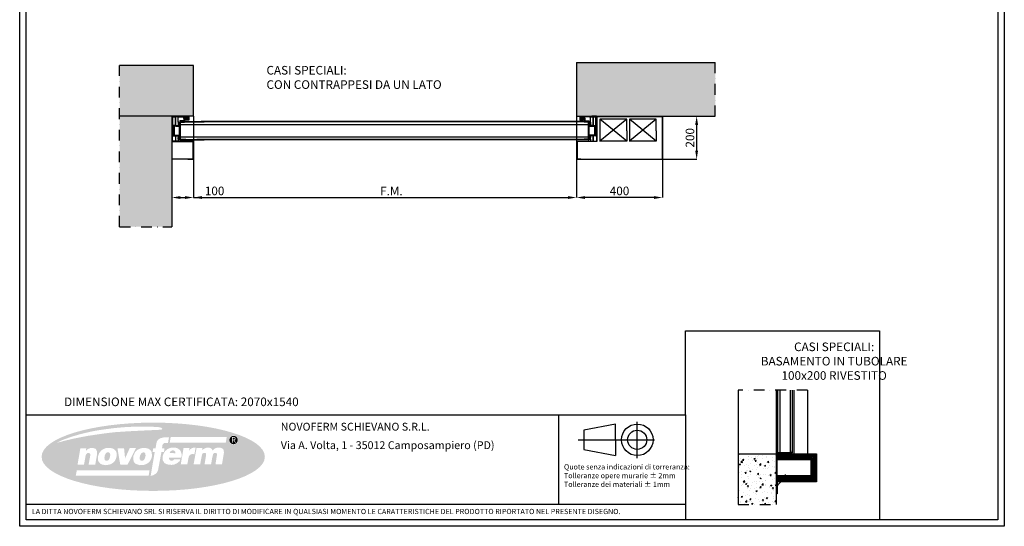
# Model space of a CAD drawing. Extents: x 9500 to 14076, y -8302 to -1548.
# Drawn here: x 9500 to 14076, y -8302 to -5948 of the extents above; entities that cross this region are included whole.
import ezdxf

# ---------------------------------------------------------------- set-up
doc = ezdxf.new("R2010")
doc.units = 0
doc.header["$MEASUREMENT"] = 0
doc.linetypes.add('TRATTOPUNTO', pattern=[1, 0.5, -0.25, 0, -0.25])
doc.layers.get('0').update_dxf_attribs({"linetype": 'CONTINUOUS'})
doc.layers.get('Defpoints').update_dxf_attribs({"linetype": 'CONTINUOUS'})
for name, color, linetype in [('1', 1, 'CONTINUOUS'), ('5', 5, 'CONTINUOUS'), ('Quote', 3, 'CONTINUOUS')]:
    doc.layers.add(name, color=color, linetype=linetype)
doc.styles.add('Mp_20_disegno', font='ARIAL.TTF', dxfattribs={"height": 40})
doc.styles.add('ROMANS', font='romans.shx', dxfattribs={"width": 0.8, "oblique": 10})
doc.styles.get("Standard").update_dxf_attribs({"font": 'BOOKOS.TTF'})
doc.dimstyles.get("Standard").update_dxf_attribs({"dimtxt": 0.18, "dimasz": 0.18, "dimexe": 0.18, "dimexo": 0.0625, "dimgap": 0.09, "dimtad": 0, "dimtih": 1, "dimtoh": 1, "dimdec": 4, "dimzin": 0, "dimdsep": 46, "dimtxsty": 'STANDARD', "dimcen": 0.09, "dimadec": 0, "dimazin": 0, "dimtfac": 1, "dimtdec": 4, "dimtofl": 0, "dimtmove": 0, "dimatfit": 3, "dimfxl": 1, "dimtolj": 1, "dimtzin": 0, "dimarcsym": 0})
pattern_1 = [(45, (2651.339, -4167.867), (-3.579728, 3.579728), [])]

# ---------------------------------------------------------------- blocks, each defined once
blk = doc.blocks.new('*D18')
at = {"layer": 'Defpoints', "color": 0, "linetype": 'Continuous'}
for p in [(12088.2, -6396.5), (10308, -6596.5), (12088.2, -6774.1)]:
    blk.add_point(p, dxfattribs=at)
at = {"layer": 'Quote', "color": 3, "linetype": 'Continuous', "lineweight": -2}
for p, q in [((12088.2, -6397.5), (12088.2, -6774.6)), ((10308, -6597.5), (10308, -6774.6)), ((10348, -6774.1), (12048.2, -6774.1))]:
    blk.add_line(p, q, dxfattribs=at)
at = {"layer": 'Quote', "color": 3, "linetype": 'Continuous'}
for points in [[(10348, -6767.5), (10348, -6780.8), (10308, -6774.1)], [(12048.2, -6767.5), (12048.2, -6780.8), (12088.2, -6774.1)]]:
    blk.add_solid(points, dxfattribs=at)
at = {"layer": 'Quote', "color": 1, "linetype": 'Continuous', "insert": (11227.9, -6743.9), "char_height": 40, "attachment_point": 5}
blk.add_mtext('\\A1;F.M.', dxfattribs=at)
blk = doc.blocks.new('*D19')
at = {"layer": '1', "color": 3, "linetype": 'Continuous', "lineweight": -2}
for p, q in [((12546.1, -6396.5), (12647.1, -6396.5)), ((12646.6, -6436.5), (12646.6, -6556.5)), ((12489.2, -6596.5), (12647.1, -6596.5))]:
    blk.add_line(p, q, dxfattribs=at)
at = {"layer": '1', "color": 3, "linetype": 'Continuous'}
for points in [[(12639.9, -6436.5), (12653.2, -6436.5), (12646.6, -6396.5)], [(12639.9, -6556.5), (12653.2, -6556.5), (12646.6, -6596.5)]]:
    blk.add_solid(points, dxfattribs=at)
at = {"layer": 'Defpoints', "color": 0, "linetype": 'Continuous'}
for p in [(12545.1, -6396.5), (12488.2, -6596.5), (12646.6, -6596.5)]:
    blk.add_point(p, dxfattribs=at)
at = {"layer": '1', "color": 1, "linetype": 'Continuous', "insert": (12615.5, -6496.5), "char_height": 40, "attachment_point": 5, "rotation": 90}
blk.add_mtext('\\A1;200', dxfattribs=at)
blk = doc.blocks.new('*D22')
at = {"layer": 'Defpoints', "color": 0, "linetype": 'Continuous'}
for p in [(10207.6, -6596.5), (10308, -6596.5), (10207.6, -6774.1)]:
    blk.add_point(p, dxfattribs=at)
at = {"layer": 'Quote', "color": 3, "linetype": 'Continuous', "lineweight": -2}
for p, q in [((10207.6, -6597.5), (10207.6, -6774.6)), ((10308, -6597.5), (10308, -6774.6)), ((10247.6, -6774.1), (10268, -6774.1)), ((10308, -6774.1), (10464.5, -6774.1))]:
    blk.add_line(p, q, dxfattribs=at)
at = {"layer": 'Quote', "color": 3, "linetype": 'Continuous'}
for points in [[(10247.6, -6767.5), (10247.6, -6780.8), (10207.6, -6774.1)], [(10268, -6767.5), (10268, -6780.8), (10308, -6774.1)]]:
    blk.add_solid(points, dxfattribs=at)
at = {"layer": 'Quote', "color": 1, "linetype": 'Continuous', "insert": (10406.3, -6743.4), "char_height": 40, "attachment_point": 5}
blk.add_mtext('\\A1;100', dxfattribs=at)
blk = doc.blocks.new('*D23')
at = {"layer": 'Defpoints', "color": 0, "linetype": 'Continuous'}
for p in [(12488.2, -6526.4), (12088.2, -6654.7), (12088.2, -6774.1)]:
    blk.add_point(p, dxfattribs=at)
at = {"layer": 'Quote', "color": 3, "linetype": 'Continuous', "lineweight": -2}
for p, q in [((12488.2, -6527.4), (12488.2, -6774.6)), ((12088.2, -6655.7), (12088.2, -6774.6)), ((12448.2, -6774.1), (12128.2, -6774.1))]:
    blk.add_line(p, q, dxfattribs=at)
at = {"layer": 'Quote', "color": 3, "linetype": 'Continuous'}
for points in [[(12128.2, -6767.5), (12128.2, -6780.8), (12088.2, -6774.1)], [(12448.2, -6767.5), (12448.2, -6780.8), (12488.2, -6774.1)]]:
    blk.add_solid(points, dxfattribs=at)
at = {"layer": 'Quote', "color": 1, "linetype": 'Continuous', "insert": (12288.2, -6743.4), "char_height": 40, "attachment_point": 5}
blk.add_mtext('\\A1;400', dxfattribs=at)
blk = doc.blocks.new('Cartiglio sito')
at = {"layer": '1', "linetype": 'Continuous', "ltscale": 10}
h = blk.add_hatch(color=256, dxfattribs=at)
edge = h.paths.add_edge_path()
edge.add_ellipse((45.1, -4840.1), major_axis=(-427, 0), ratio=0.305767, start_angle=0, end_angle=360)
h.paths.add_polyline_path([(224.6, -4869.2), (199.5, -4869.3), (210.9, -4806.7), (233.5, -4806.6), (232.6, -4815.3), (238.3, -4810.2), (245.3, -4806.5), (252.9, -4805.1), (259.1, -4805.5), (264.9, -4807.3), (269.1, -4810.6), (271.9, -4816.1), (280, -4808.9), (286.9, -4806), (293.6, -4805.1), (300.9, -4805.5), (307.5, -4807.3), (313.8, -4812.5), (315.4, -4821.4), (315.1, -4827.9), (308.1, -4868.9), (283.2, -4869), (288.9, -4832.3), (288.3, -4827.1), (285.4, -4825.3), (278.8, -4825.6), (274.6, -4829.3), (273, -4834.6), (271.1, -4841.9), (266.3, -4869.1), (241.3, -4869.2), (247.6, -4832.3), (246.9, -4826.9), (242.3, -4825), (238.1, -4825.6), (233.4, -4827.8), (231.2, -4834.2)], flags=16)
h.paths.add_polyline_path([(175.4, -4869.4), (150.4, -4869), (161.2, -4806.3), (184.1, -4806.7), (182.2, -4818.4), (187.2, -4811.1), (194.1, -4806.6), (201.3, -4804.9), (207.2, -4805.5), (202.5, -4830.4), (194.1, -4829.8), (188.6, -4831.1), (184.5, -4834.4), (181.6, -4838.6), (180.1, -4843.7)], flags=16)
h.paths.add_polyline_path([(149.4, -4850.6), (145.3, -4857.6), (135.9, -4865.1), (125.3, -4869.8), (116, -4871.1), (104.1, -4870.6), (94.6, -4867.8), (87.9, -4864), (81, -4852.5), (81, -4839.2), (83.6, -4829.7), (90.9, -4818.1), (100.7, -4810.2), (113.8, -4804.9), (129, -4805.1), (140.3, -4808.8), (147.9, -4815.4), (153.1, -4826.2), (153.6, -4836), (152.7, -4843.7), (105.6, -4843.8), (105.6, -4848), (108.4, -4852.6), (112.2, -4855), (118.3, -4855.4), (122.8, -4852.6), (124.9, -4850)], flags=16)
h.paths.add_polyline_path([(108.1, -4786), (111.9, -4764.7), (326.3, -4764.8), (322.5, -4786)], flags=16)
h.paths.add_polyline_path([(130, -4826.4), (107.9, -4826.2), (109.4, -4821.8), (113.1, -4817.8), (117.4, -4816.1), (122.4, -4816), (126.3, -4817.6), (129.4, -4821.2)], flags=0)
h.paths.add_polyline_path([(335.4, -4776.1, -1), (369.4, -4776.1, -1)], flags=16)
h.paths.add_polyline_path([(86.3, -4821.7), (76.6, -4821.7), (63.7, -4890.3), (59.8, -4899.4), (54.3, -4905.4), (43.7, -4911.3), (35.2, -4913.4), (50.9, -4821.7), (42.9, -4821.5), (45, -4807.7), (53.9, -4807.5), (58.1, -4784), (62.8, -4775.7), (71.9, -4769.4), (83.6, -4766.4), (105.5, -4766.1), (101.4, -4787.3), (89.1, -4787.3), (85.9, -4788.2), (83.8, -4790.1), (81.3, -4792.6), (80.2, -4797.1), (78.7, -4807.9), (88.1, -4808.1)], flags=16)
h.paths.add_polyline_path([(36.9, -4850), (30.9, -4859.1), (21.8, -4866.7), (8.1, -4871.6), (-6.2, -4872.3), (-22.1, -4867.3), (-28.7, -4860.1), (-31.5, -4850.2), (-30.6, -4836.3), (-24.6, -4823), (-15.1, -4813.5), (-4.5, -4808.6), (4, -4806.6), (16.9, -4806.7), (26.8, -4809.4), (33.5, -4813.8), (39.2, -4822), (40.4, -4837.8)], flags=16)
h.paths.add_polyline_path([(31.1, -4891.5), (27.4, -4913), (-251.3, -4913), (-247, -4891.7)], flags=16)
h.paths.add_polyline_path([(79.2, -4735.6), (70.3, -4736.9), (6, -4739.9), (-51.2, -4742.8), (-102.9, -4746.2), (-146.3, -4751.5), (-204.6, -4760.1), (-256.2, -4770), (-292, -4778.4), (-323.6, -4786.8), (-303, -4776.4), (-266.7, -4763.1), (-232.8, -4753.4), (-198.3, -4745.1), (-170.9, -4739.7), (-138.1, -4734.9), (-103, -4730.3), (-65.5, -4727), (-35.9, -4725.4), (-0.6, -4724.7), (35.6, -4724.9), (54.6, -4726.1), (68.2, -4727.1), (75.5, -4729.3), (79.3, -4731.9)], flags=16)
h.paths.add_polyline_path([(13.9, -4844.4), (10.7, -4850.7), (6.9, -4854.2), (2.2, -4855.5), (-2.8, -4854.5), (-6.2, -4849.5), (-6.2, -4840.3), (-4.6, -4834.1), (0.7, -4825.4), (7.3, -4823.3), (11.5, -4823.8), (13.7, -4826.3), (15.3, -4830.2), (15.7, -4836)], flags=0)
h.paths.add_polyline_path([(-20.8, -4807.2), (-53, -4870.1), (-81.1, -4870.1), (-91.6, -4807.3), (-66.5, -4807.3), (-62.6, -4846.3), (-44.8, -4807.2)], flags=16)
h.paths.add_polyline_path([(-94.7, -4837.3), (-98.1, -4849.2), (-102.3, -4856.8), (-112, -4865.7), (-122.2, -4870.1), (-137.6, -4872.3), (-151.7, -4869.5), (-158.1, -4865.9), (-164.6, -4857.7), (-166.6, -4851.4), (-166, -4838.7), (-162, -4826.5), (-153.5, -4815.9), (-145.3, -4810.6), (-136.2, -4807.1), (-127.4, -4806.2), (-117.1, -4806.6), (-108.7, -4808.9), (-101.6, -4813.8), (-97, -4819.8), (-94.6, -4827.6)], flags=16)
h.paths.add_polyline_path([(-120.7, -4842.2), (-125.1, -4852.1), (-130.4, -4854.8), (-135.9, -4855.2), (-140.9, -4851.8), (-141.5, -4843.8), (-140.5, -4835.5), (-137.3, -4828.5), (-134.2, -4825.3), (-130, -4823.2), (-125.1, -4823), (-121, -4826.1), (-119.2, -4832.6)], flags=0)
h.paths.add_polyline_path([(-169.6, -4830), (-176.7, -4870.3), (-202.1, -4870.1), (-195.7, -4835.3), (-195.9, -4829.9), (-199, -4826.2), (-206.3, -4826.1), (-209.8, -4828.5), (-213, -4833.7), (-219.7, -4870.1), (-244.3, -4870), (-233.7, -4807.7), (-211, -4807.6), (-212.3, -4816.9), (-204.7, -4810.4), (-194.9, -4806.6), (-183.4, -4806.8), (-174.7, -4810), (-169.9, -4818.9)], flags=16)
h = blk.add_hatch(color=256, dxfattribs=at)
h.paths.add_polyline_path([(336.3, -4776.1, 1), (368.5, -4776.1, 1)])
h.paths.add_polyline_path([(355.4, -4776.6), (361.3, -4786.8), (358.8, -4786.8), (353.8, -4778, 0.267949), (351.6, -4776.8), (348.8, -4776.8), (348.8, -4786.8), (346.3, -4786.8), (346.3, -4764.3), (353.8, -4764.3, -0.87787)], flags=16)
h.paths.add_polyline_path([(353.8, -4774.3), (348.8, -4774.3), (348.8, -4766.8), (353.8, -4766.8, -1)], flags=0)
for p, q in [((-440.7, -4680.3), (2080.6, -4680.3)), ((1595, -4680.3), (1595, -5021)), ((2080.6, -4680.3), (2080.6, -5081.1)), ((-440.7, -5021), (2080.6, -5021))]:
    blk.add_line(p, q, dxfattribs=at)
at = {"layer": '1', "color": 3, "linetype": 'Continuous'}
for p, q in [((1896.4, -4845.1), (1896.4, -4706.9)), ((1671, -4775.3), (1961.9, -4775.3))]:
    blk.add_line(p, q, dxfattribs=at)
at = {"layer": '1'}
for p, q in [((1813.2, -4714.9), (1692.3, -4738.6)), ((1692.3, -4738.6), (1692.3, -4812)), ((1813.2, -4775.3), (1813.2, -4714.9)), ((1813.2, -4775.3), (1813.2, -4835.7)), ((1692.3, -4812), (1813.2, -4835.7))]:
    blk.add_line(p, q, dxfattribs=at)
at = {"layer": '1', "linetype": 'Continuous', "ltscale": 10}
for points in [[(-465.7, 452.5), (3300.5, 452.5), (3300.5, -5106.1), (-465.7, -5106.1)], [(-440.7, 427.5), (3275.5, 427.5), (3275.5, -5081.1), (-440.7, -5081.1)]]:
    blk.add_lwpolyline(points, close=True, dxfattribs=at)
at = {"layer": '1'}
for radius in [60.4, 36.7]:
    blk.add_circle((1896.4, -4775.3), radius, dxfattribs=at)
at = {"layer": '1', "linetype": 'Continuous', "ltscale": 10, "style": 'Mp_20_disegno'}
for s, p in [('NOVOFERM SCHIEVANO S.R.L.', (532.9, -4740.1)), ('Via A. Volta, 1 - 35012 Camposampiero (PD)', (532.9, -4810.8))]:
    blk.add_text(s, height=30, dxfattribs=at).set_placement(p)
at = {"layer": '1', "insert": (1616.2, -4868.7), "char_height": 20, "width": 992.95, "attachment_point": 1, "style": 'ROMANS'}
blk.add_mtext('{\\fBookman Old Style|b0|i0|c0|p18;\\C1;Quote senza indicazioni di torreranza:\\PTolleranze opere murarie ± 2mm\\P\\C256;Tolleranze dei materiali ± 1mm}', dxfattribs=at)
at = {"layer": '1', "linetype": 'Continuous', "ltscale": 10, "insert": (-419.1, -5039.4), "char_height": 20, "attachment_point": 1, "style": 'Mp_20_disegno'}
blk.add_mtext_dynamic_manual_height_columns('LA DITTA NOVOFERM SCHIEVANO SRL SI RISERVA IL DIRITTO DI MODIFICARE IN QUALSIASI MOMENTO LE CARATTERISTICHE DEL PRODOTTO RIPORTATO NEL PRESENTE DISEGNO.', width=3734.561, gutter_width=12.5, heights=[0], dxfattribs=at)

msp = doc.modelspace()

# ---------------------------------------------------------------- hatches: boundary and pattern name
at = {"layer": '1', "linetype": 'Continuous'}
h = msp.add_hatch(dxfattribs=at)
h.set_pattern_fill('AR-CONC', color=5, scale=10, style=0)
h.set_pattern_definition([(50, (0, 0), (71.72602, -6.27521), [7.5, -82.5]), (355, (0, 0), (-13.87513, 75.2192), [6, -66]), (100.45144, (5.98, -0.52), (57.8509, 68.944), [6.37402, -70.1142]), (46.1842, (0, 20), (106.72413, -16.55193), [11.25, -123.75]), (96.6356, (8.89, 18.62), (93.4662, 97.41186), [9.561, -105.1714]), (351.1842, (0, 20), (93.4662, 97.4119), [9, -99]), (21, (10, 15), (59.6907, -40.2619), [7.5, -82.5]), (326, (10, 15), (24.33153, 72.515), [6, -66]), (71.45144, (14.974, 11.645), (84.02224, 32.2531), [6.37402, -70.1142]), (37.5, (0, 0), (1.215986, 33.289385), [0, -65.2, 0, -67, 0, -66.25]), (7.5, (0, 0), (26.30695, 39.44117), [0, -38.2, 0, -63.7, 0, -25.25]), (327.5, (-22.3, 0), (53.382244, -2.255487), [0, -25, 0, -78, 0, -103.5]), (317.5, (-32.3, 0), (58.31862, 10.0105), [0, -32.5, 0, -51.8, 0, -73.5])])
h.paths.add_polyline_path([(12733.2, -6146.2), (12088.2, -6146.2), (12088.2, -6396.5), (12733.2, -6396.5)])
h.paths.add_polyline_path([(10308, -6160.8), (9965, -6160.8), (9965, -6396.5), (10308, -6396.5)])
h.paths.add_polyline_path([(10207.6, -6396.5), (9965, -6396.5), (9965, -6909.9), (10207.6, -6909.9)])
h = msp.add_hatch(dxfattribs=at)
h.set_pattern_fill('AR-CONC', color=5, scale=8.1, style=0)
h.set_pattern_definition([(50, (1974.02, -1347.207), (58.09807, -5.08292), [6.075, -66.825]), (355, (1974.02, -1347.207), (-11.23886, 60.92756), [4.86, -53.46]), (100.45144, (1978.86, -1347.63), (46.85922, 55.84464), [5.16296, -56.7925]), (46.1842, (1974.02, -1331.01), (86.44655, -13.40706), [9.1125, -100.2375]), (96.6356, (1981.22, -1332.12), (75.7076, 78.9036), [7.74444, -85.1888]), (351.1842, (1974.02, -1331.01), (75.7076, 78.9036), [7.29, -80.19]), (21, (1982.12, -1335.057), (48.34947, -32.61213), [6.075, -66.825]), (326, (1982.12, -1335.057), (19.70854, 58.73715), [4.86, -53.46]), (71.45144, (1986.15, -1337.774), (68.05801, 26.12502), [5.16296, -56.7925]), (37.5, (1974.02, -1347.207), (0.984948, 26.964402), [0, -52.812, 0, -54.27, 0, -53.6625]), (7.5, (1974.02, -1347.207), (21.30863, 31.94735), [0, -30.942, 0, -51.597, 0, -20.4525]), (327.5, (1955.957, -1347.207), (43.239617, -1.826945), [0, -20.25, 0, -63.18, 0, -83.835]), (317.5, (1947.857, -1347.207), (47.23808, 8.1085), [0, -26.325, 0, -41.958, 0, -59.535])])
h.paths.add_polyline_path([(13017.8, -7965.1), (12839.8, -7965.1), (12839.8, -8201.2), (13017.8, -8201.2)])
at = {"layer": 'Quote', "linetype": 'Continuous'}
h = msp.add_hatch(dxfattribs=at)
h.set_pattern_fill('ANSI31', color=5, scale=40.5, style=0)
h.set_pattern_definition(pattern_1)
h.paths.add_polyline_path([(13019.4, -7965.1), (13017.8, -7965.1), (13017.8, -7977.2), (13192, -7977.2), (13192, -7965.1)])
h.paths.add_polyline_path([(13192, -8094.7), (13204.1, -8094.7), (13204.1, -7965.1), (13192, -7965.1)])
h.paths.add_polyline_path([(13192, -8094.7), (13192, -8082.5), (13049.8, -8082.5), (13037.7, -8094.7)])
h = msp.add_hatch(dxfattribs=at)
h.set_pattern_fill('ANSI31', color=5, scale=40.5, angle=90, style=0)
h.set_pattern_definition([(135, (2651.339, -4167.867), (-3.579728, -3.579728), [])])
h.paths.add_polyline_path([(13017.8, -7977.2), (13017.8, -7991, -0.414214), (13019.4, -7989.4), (13178.2, -7989.4, -0.414214), (13179.8, -7991), (13179.8, -7977.2)])
h.paths.add_polyline_path([(13192, -7977.2), (13179.8, -7977.2), (13179.8, -8082.5), (13192, -8082.5)])
h.paths.add_polyline_path([(13098.8, -8070.4), (13098.8, -8072.8), (13059.5, -8072.8), (13049.8, -8082.5), (13179.8, -8082.5), (13179.8, -8068.7, -0.414214), (13178.2, -8070.4)])
h.paths.add_polyline_path([(13049.8, -8082.5), (13059.5, -8072.8), (13020.2, -8072.8), (13020.2, -8082.5)])
h = msp.add_hatch(dxfattribs=at)
h.set_pattern_fill('AR-CONC', color=5, scale=8.1, style=0)
h.set_pattern_definition([(50, (2651.34, -4167.867), (58.09807, -5.08292), [6.075, -66.825]), (355, (2651.34, -4167.87), (-11.23886, 60.92756), [4.86, -53.46]), (100.4514, (2656.18, -4168.29), (46.85926, 55.8446), [5.16296, -56.7925]), (46.1842, (2651.34, -4151.67), (86.44652, -13.40704), [9.1125, -100.2375]), (96.6356, (2658.54, -4152.784), (75.7077, 78.90355), [7.7444, -85.18875]), (351.1842, (2651.34, -4151.67), (75.7076, 78.9036), [7.29, -80.19]), (21, (2659.44, -4155.717), (48.34947, -32.61213), [6.075, -66.825]), (326, (2659.44, -4155.72), (19.70854, 58.73715), [4.86, -53.46]), (71.4514, (2663.47, -4158.435), (68.05803, 26.12497), [5.16296, -56.7925]), (37.5, (2651.34, -4167.867), (0.98495, 26.964402), [0, -52.812, 0, -54.27, 0, -53.6625]), (7.5, (2651.34, -4167.867), (21.30863, 31.94735), [0, -30.942, 0, -51.597, 0, -20.4525]), (327.5, (2633.276, -4167.867), (43.239617, -1.826945), [0, -20.25, 0, -63.18, 0, -83.835]), (317.5, (2625.176, -4167.867), (47.23808, 8.1085), [0, -26.325, 0, -41.958, 0, -59.535])])
h.paths.add_polyline_path([(13020.2, -8082.5), (13020.2, -8094.7), (13037.7, -8094.7), (13049.8, -8082.5)])
h = msp.add_hatch(dxfattribs=at)
h.set_pattern_fill('ANSI31', color=5, scale=40.5, style=0)
h.set_pattern_definition(pattern_1)
h.paths.add_polyline_path([(13020.2, -8082.5), (13020.2, -8094.7), (13037.7, -8094.7), (13049.8, -8082.5)])

# ---------------------------------------------------------------- linework, layer by layer
at = {"layer": '1', "linetype": 'Continuous'}
for p, q in [((10308, -6160.8), (9965, -6160.8)), ((10308, -6396.5), (10308, -6160.8)), ((12088.2, -6146.2), (12088.2, -6396.5)), ((12088.2, -6146.2), (12733.2, -6146.2)), ((10308, -6396.5), (9965, -6396.5)), ((10207.6, -6396.5), (10207.6, -6909.9)), ((10209.1, -6396.5), (10209.1, -6488.1)), ((10209.1, -6396.5), (10229.7, -6396.5)), ((10241, -6398.6), (10211.2, -6398.6)), ((10211.7, -6438.7), (10211.7, -6398.6)), ((10224.6, -6398.6), (10224.6, -6439.2)), ((10224.6, -6439.2), (10224.6, -6398.6)), ((10237.4, -6423.8), (10237.4, -6398.6)), ((10240, -6398.6), (10283.2, -6398.6)), ((10283.2, -6398.6), (10283.2, -6413)), ((10286.3, -6396.5), (10286.3, -6402.7)), ((10286.3, -6401.7), (10286.3, -6413)), ((12088.2, -6396.5), (12733.2, -6396.5)), ((12103.6, -6396.5), (12103.6, -6402.7)), ((12103.6, -6401.7), (12103.6, -6413)), ((12149.9, -6398.6), (12106.7, -6398.6)), ((12106.7, -6398.6), (12106.7, -6412)), ((12148.9, -6398.6), (12178.7, -6398.6)), ((12152.5, -6423.8), (12152.5, -6398.6)), ((12180.8, -6396.5), (12160.2, -6396.5)), ((12165.3, -6398.6), (12165.3, -6439.2)), ((12165.4, -6439.2), (12165.4, -6398.6)), ((12178.2, -6438.7), (12178.2, -6398.6)), ((12180.8, -6396.5), (12180.8, -6488.1)), ((12182.3, -6397.6), (12182.3, -6513.9)), ((12182.3, -6397.6), (12486.2, -6397.6)), ((12486.2, -6397.6), (12486.2, -6417.1)), ((12487.2, -6595.5), (12487.2, -6396.5)), ((12487.2, -6396.5), (12487.2, -6417.1)), ((12487.2, -6416.1), (12487.2, -6397.6)), ((12488.2, -6396.5), (12488.2, -6596.5)), ((10211.7, -6439.2), (10211.7, -6487.6)), ((10224.6, -6439.2), (10211.7, -6439.2)), ((10214.3, -6485.1), (10214.3, -6441.8)), ((10226.1, -6441.8), (10214.3, -6441.8)), ((10218.4, -6442.8), (10218.4, -6484)), ((10243.1, -6442.8), (10218.4, -6442.8)), ((10223.5, -6439.2), (10237.4, -6439.2)), ((10226.1, -6441.8), (10240, -6441.8)), ((10232.8, -6442.8), (10243.1, -6442.8)), ((10240, -6423.3), (10237.4, -6423.3)), ((10237.4, -6423.3), (10237.4, -6439.2)), ((10240, -6441.8), (10240, -6423.3)), ((10240, -6441.8), (10240, -6436.7)), ((10243.1, -6484), (10243.1, -6442.8)), ((10244.1, -6421.2), (10244.1, -6436.7)), ((10252.4, -6421.2), (10244.1, -6421.2)), ((10244.1, -6436.7), (10245.2, -6436.7)), ((10246.2, -6418.1), (10245.2, -6418.1)), ((10245.2, -6418.1), (10245.2, -6421.2)), ((10245.2, -6422.3), (10245.2, -6486.1)), ((10245.2, -6422.3), (10308.8, -6422.3)), ((10263.7, -6418.1), (10246.2, -6418.1)), ((10246.7, -6423.8), (10246.7, -6488.7)), ((10246.7, -6423.8), (10265.7, -6423.8)), ((10246.7, -6434.8), (12143.2, -6434.8)), ((10250.3, -6421.2), (10355.6, -6421.2)), ((10281.2, -6406.8), (10263.7, -6406.8)), ((10263.7, -6406.8), (10263.7, -6418.1)), ((10263.7, -6417.1), (10263.7, -6418.1)), ((10265.7, -6422.3), (10265.7, -6423.8)), ((10266.8, -6409.9), (10281.2, -6409.9)), ((10266.8, -6409.9), (10266.8, -6421.2)), ((10270.9, -6415.1), (10270.9, -6413)), ((10271.9, -6413), (10270.9, -6413)), ((10286.3, -6415.1), (10270.9, -6415.1)), ((10283.2, -6413), (10271.9, -6413)), ((10281.2, -6409.9), (10281.2, -6406.8)), ((10286.3, -6412), (10286.3, -6415.1)), ((10305.7, -6422.3), (10356.6, -6422.3)), ((10323.3, -6421.2), (10358.2, -6421.2)), ((10353.3, -6421.2), (10343.5, -6421.2)), ((10346.1, -6422.3), (10344.5, -6422.3)), ((12090.2, -6422.3), (10345.1, -6422.3)), ((12139.6, -6421.2), (10346.1, -6421.2)), ((10355.6, -6422.3), (10356.7, -6422.3)), ((10356.7, -6422.3), (10357.1, -6422.3)), ((12139.6, -6422.3), (12087.1, -6422.3)), ((12103.6, -6412), (12103.6, -6415.1)), ((12103.6, -6415.1), (12119, -6415.1)), ((12106.7, -6409.9), (12106.7, -6412)), ((12106.7, -6412), (12106.7, -6413)), ((12106.7, -6413), (12118, -6413)), ((12108.7, -6406.8), (12126.2, -6406.8)), ((12108.7, -6409.9), (12108.7, -6406.8)), ((12123.2, -6409.9), (12108.7, -6409.9)), ((12118, -6413), (12119, -6413)), ((12119, -6415.1), (12119, -6413)), ((12123.2, -6409.9), (12123.2, -6421.2)), ((12124.2, -6422.3), (12124.2, -6423.8)), ((12143.2, -6423.8), (12124.2, -6423.8)), ((12126.2, -6406.8), (12126.2, -6418.1)), ((12126.2, -6417.1), (12126.2, -6418.1)), ((12126.2, -6418.1), (12143.7, -6418.1)), ((12137.6, -6421.2), (12144.8, -6421.2)), ((12137.6, -6422.3), (12144.8, -6422.3)), ((12141.7, -6422.3), (12139.6, -6422.3)), ((12143.2, -6422.3), (12143.2, -6439.8)), ((12143.2, -6439.2), (12143.2, -6488.7)), ((12143.7, -6418.1), (12144.8, -6418.1)), ((12144.8, -6418.1), (12144.8, -6421.2)), ((12144.8, -6421.2), (12144.8, -6423.3)), ((12144.8, -6421.2), (12145.8, -6421.2)), ((12144.8, -6422.8), (12144.8, -6436.2)), ((12144.8, -6432), (12144.8, -6441.3)), ((12144.8, -6435.1), (12144.8, -6436.7)), ((12145.8, -6436.7), (12144.8, -6436.7)), ((12144.8, -6441.3), (12144.8, -6486.1)), ((12145.8, -6421.2), (12145.8, -6436.7)), ((12146.8, -6484), (12146.8, -6442.8)), ((12146.8, -6447), (12146.8, -6442.8)), ((12146.8, -6442.8), (12146.8, -6443.9)), ((12146.8, -6444.9), (12146.8, -6442.8)), ((12146.8, -6442.8), (12171.5, -6442.8)), ((12157.1, -6442.8), (12146.8, -6442.8)), ((12149.9, -6441.8), (12149.9, -6423.3)), ((12149.9, -6423.3), (12152.5, -6423.3)), ((12149.9, -6441.8), (12149.9, -6436.7)), ((12163.8, -6441.8), (12149.9, -6441.8)), ((12152.5, -6423.3), (12152.5, -6439.2)), ((12166.4, -6439.2), (12152.5, -6439.2)), ((12163.8, -6441.8), (12175.7, -6441.8)), ((12165.4, -6439.2), (12178.2, -6439.2)), ((12171.5, -6442.8), (12171.5, -6484)), ((12175.7, -6485.1), (12175.7, -6441.8)), ((12178.2, -6439.2), (12178.2, -6487.6)), ((12487.2, -6417.1), (12486.2, -6417.1)), ((10209.1, -6487.6), (10209.1, -6512.8)), ((10211.7, -6488.1), (10209.6, -6488.1)), ((10211.7, -6486.6), (10211.7, -6488.1)), ((10211.7, -6487.6), (10225.6, -6487.6)), ((10214.3, -6480.9), (10214.3, -6480.4)), ((10226.6, -6485.1), (10214.3, -6485.1)), ((10218.4, -6484), (10235.9, -6484)), ((10223.5, -6487.6), (10237.4, -6487.6)), ((10224.1, -6488.1), (10224.1, -6512.8)), ((10239, -6485.1), (10226.1, -6485.1)), ((10232.8, -6484), (10243.1, -6484)), ((10237.4, -6487.6), (10237.4, -6494.8)), ((10237.4, -6503.6), (10237.4, -6494.8)), ((10240, -6485.1), (10238.5, -6485.1)), ((10240, -6485.1), (10240, -6503.6)), ((10240, -6485.1), (10240, -6494.8)), ((10246.7, -6453.1), (10243.1, -6453.1)), ((10243.1, -6473.7), (10246.7, -6473.7)), ((10243.1, -6483), (10243.1, -6484)), ((10244.1, -6505.6), (10244.1, -6489.2)), ((10244.1, -6489.2), (10245.2, -6489.2)), ((10245.2, -6489.2), (10245.2, -6485.1)), ((10245.2, -6504.6), (10245.2, -6489.2)), ((10246.7, -6486.1), (10246.7, -6502.6)), ((10246.7, -6492.1), (12143.2, -6492.1)), ((12143.2, -6453.1), (12146.8, -6453.1)), ((12146.8, -6473.7), (12143.2, -6473.7)), ((12143.2, -6486.1), (12143.2, -6504.1)), ((12144.8, -6489.2), (12144.8, -6485.1)), ((12144.8, -6504.1), (12144.8, -6489.2)), ((12145.8, -6489.2), (12144.8, -6489.2)), ((12145.8, -6505.6), (12145.8, -6489.2)), ((12146.8, -6483), (12146.8, -6484)), ((12157.1, -6484), (12146.8, -6484)), ((12149.9, -6485.1), (12149.9, -6503.6)), ((12149.9, -6485.1), (12149.9, -6494.8)), ((12149.9, -6485.1), (12151.5, -6485.1)), ((12150.9, -6485.1), (12163.8, -6485.1)), ((12166.4, -6487.6), (12152.5, -6487.6)), ((12152.5, -6487.6), (12152.5, -6494.8)), ((12152.5, -6503.6), (12152.5, -6494.8)), ((12171.5, -6484), (12154, -6484)), ((12163.3, -6485.1), (12175.7, -6485.1)), ((12178.2, -6487.6), (12164.3, -6487.6)), ((12165.9, -6488.1), (12165.9, -6512.8)), ((12175.7, -6480.9), (12175.7, -6480.4)), ((12178.2, -6486.6), (12178.2, -6488.1)), ((12178.2, -6488.1), (12180.3, -6488.1)), ((12180.8, -6487.6), (12180.8, -6512.8)), ((10207.6, -6513.9), (10226.6, -6513.9)), ((10209.1, -6512.8), (10228.2, -6512.8)), ((10222.5, -6513.9), (10303.9, -6513.9)), ((10306, -6512.8), (10223.5, -6512.8)), ((10237.4, -6503.1), (10237.4, -6512.8)), ((10238, -6503.6), (10237.4, -6503.6)), ((10240, -6503.6), (10238, -6503.6)), ((10247.2, -6505.6), (10244.1, -6505.6)), ((10245.2, -6504.6), (10245.2, -6503.1)), ((10271.9, -6504.6), (10245.2, -6504.6)), ((10245.2, -6504.6), (10245.2, -6504.6)), ((10246.2, -6504.6), (10245.2, -6504.6)), ((10245.2, -6505.6), (10246.2, -6505.6)), ((10246.2, -6505.6), (10251.3, -6505.6)), ((10246.7, -6502.6), (10265.7, -6502.6)), ((10250.3, -6504.6), (10250.5, -6504.6)), ((10250.3, -6505.6), (10305.7, -6505.6)), ((10250.6, -6504.6), (10306.7, -6504.6)), ((10265.7, -6502.6), (10265.7, -6504.6)), ((10293.5, -6505.6), (10357.6, -6505.6)), ((10295.8, -6513.9), (10306, -6513.9)), ((10306, -6513.9), (10303.9, -6513.9)), ((10304.7, -6504.6), (10322.3, -6504.6)), ((10306, -6512.8), (10308, -6512.8)), ((10306, -6513.9), (10306, -6593.4)), ((10307, -6513.9), (10307, -6512.8)), ((10307, -6593.4), (10307, -6513.9)), ((10308, -6512.8), (10308, -6596.5)), ((10357.1, -6504.6), (10323.3, -6504.6)), ((10325.4, -6504.6), (10357.6, -6504.6)), ((10351.2, -6504.6), (10344, -6504.6)), ((12096.4, -6505.6), (10344, -6505.6)), ((10346.1, -6505.6), (10344, -6505.6)), ((10344.5, -6504.6), (10353.3, -6504.6)), ((12091.2, -6504.6), (10354.3, -6504.6)), ((10355.6, -6505.6), (10357.6, -6505.6)), ((12139.3, -6504.6), (12089.2, -6504.6)), ((12089.2, -6512.8), (12089.2, -6596.5)), ((12091.2, -6512.8), (12089.2, -6512.8)), ((12139.6, -6505.6), (12090.2, -6505.6)), ((12090.2, -6513.9), (12090.2, -6512.8)), ((12090.2, -6593.4), (12090.2, -6513.9)), ((12091.2, -6512.8), (12180.8, -6512.8)), ((12091.2, -6513.9), (12091.2, -6593.4)), ((12095.4, -6513.9), (12091.2, -6513.9)), ((12091.2, -6513.9), (12093.3, -6513.9)), ((12182.3, -6513.9), (12093.3, -6513.9)), ((12118, -6504.6), (12143.6, -6504.6)), ((12125.2, -6502.6), (12124.2, -6502.6)), ((12124.2, -6502.6), (12124.2, -6504.6)), ((12142.7, -6502.6), (12125.7, -6502.6)), ((12143.7, -6505.6), (12138.6, -6505.6)), ((12139.6, -6504.6), (12139.5, -6504.6)), ((12142.7, -6505.6), (12145.8, -6505.6)), ((12143.7, -6504.6), (12144.8, -6504.6)), ((12144.8, -6505.6), (12143.7, -6505.6)), ((12144.7, -6504.6), (12144.8, -6504.6)), ((12144.8, -6504.6), (12144.8, -6503.1)), ((12144.8, -6504.6), (12144.8, -6505.6)), ((12149.9, -6503.6), (12152, -6503.6)), ((12152, -6503.6), (12152.5, -6503.6)), ((12152.5, -6503.1), (12152.5, -6512.8)), ((10261.9, -6595.5), (10207.6, -6595.5)), ((10256.8, -6596.5), (10207.6, -6596.5)), ((10283, -6596.5), (10255.7, -6596.5)), ((10279.6, -6595.5), (10258.8, -6595.5)), ((10305.4, -6595.5), (10279.6, -6595.5)), ((10281.2, -6596.5), (10308, -6596.5)), ((10306, -6593.4), (10307, -6593.4)), ((10306, -6595.5), (10307, -6595.5)), ((10307, -6595.5), (10307, -6593.4)), ((12108.7, -6596.5), (12089.2, -6596.5)), ((12090.2, -6595.5), (12090.2, -6593.4)), ((12091.2, -6593.4), (12090.2, -6593.4)), ((12091.2, -6595.5), (12090.2, -6595.5)), ((12091.8, -6595.5), (12110.3, -6595.5)), ((12108.2, -6596.5), (12274.2, -6596.5)), ((12110.3, -6595.5), (12271.1, -6595.5)), ((12268, -6595.5), (12487.2, -6595.5)), ((12273.2, -6596.5), (12488.2, -6596.5)), ((12839.8, -7669.2), (12839.8, -7965.1)), ((13017.8, -7965.1), (13017.8, -7669)), ((13022, -7965.1), (13022, -7669)), ((13023.7, -7959.7), (13023.7, -7669)), ((13034.5, -7959.7), (13034.5, -7669.2)), ((13081.2, -7669.2), (13081.2, -7959.8)), ((13092.1, -7959.7), (13092.1, -7669)), ((13098.9, -7669.2), (13098.9, -7965.3)), ((13162, -7669.2), (13162, -7964.3)), ((13024.5, -7951.4), (13023.6, -7951.4)), ((13023.7, -7959.7), (13092, -7959.7)), ((13024.5, -7958.9), (13024.5, -7951.4)), ((13024.5, -7958.9), (13091.2, -7958.9)), ((13081.2, -7959.8), (13092, -7959.8)), ((13091.2, -7958.9), (13091.2, -7951.4)), ((13091.2, -7951.4), (13092, -7951.4)), ((12839.8, -7965.1), (12839.8, -8201.2)), ((12839.8, -7965.1), (13204.1, -7965.1)), ((13017.8, -8201.2), (13017.8, -7965.1)), ((13017.8, -7977.2), (13192, -7977.2)), ((13017.8, -8068.7), (13017.8, -7991)), ((13019.4, -7989.4), (13178.2, -7989.4)), ((13020.2, -7991.8), (13177.4, -7991.8)), ((13020.2, -8067.9), (13020.2, -7991.8)), ((13077.2, -7991.7), (13077.2, -7991.7)), ((13177.4, -7991.8), (13177.4, -8067.9)), ((13179.8, -7977.2), (13179.8, -8082.5)), ((13192, -7965.1), (13192, -8094.7)), ((13204.1, -7965.1), (13204.1, -8094.7)), ((13098.8, -8070.4), (13017.8, -8070.4)), ((13017.8, -8070.4), (13017.8, -8151.4)), ((13178.2, -8070.4), (13019.4, -8070.4)), ((13192, -8082.5), (13019.4, -8082.5)), ((13204.1, -8094.7), (13019.4, -8094.7)), ((13177.4, -8067.9), (13020.2, -8067.9)), ((13098.8, -8072.8), (13020.2, -8072.8)), ((13020.2, -8072.8), (13020.2, -8151.4)), ((13059.5, -8072.8), (13020.2, -8112.1)), ((13098.8, -8070.4), (13098.8, -8072.8)), ((13020.2, -8151.4), (13017.8, -8151.4))]:
    msp.add_line(p, q, dxfattribs=at)
at = {"layer": '1'}
for p, q in [((12594.2, -7784.6), (12594.2, -7393.6)), ((12594.2, -7393.6), (13495.7, -7393.6)), ((13495.7, -7393.6), (13495.7, -8271.5))]:
    msp.add_line(p, q, dxfattribs=at)
at = {"layer": '1', "linetype": 'Continuous'}
for points in [[(10211.6, -6439.2), (10211.6, -6398.5), (10224.6, -6398.5), (10224.6, -6439.2)], [(10263.7, -6406.8), (10263.7, -6403.4), (10281.2, -6403.4), (10281.2, -6406.8)], [(10281.2, -6403.4), (10263.7, -6403.4), (10263.7, -6406.8), (10281.2, -6406.8)], [(12126.3, -6406.8), (12126.3, -6403.4), (12108.7, -6403.4), (12108.7, -6406.8)], [(12108.7, -6403.4), (12126.3, -6403.4), (12126.3, -6406.8), (12108.7, -6406.8)], [(12165.4, -6439.2), (12165.4, -6398.5), (12152.4, -6398.5), (12152.4, -6439.2)], [(10209.1, -6512.9), (10209.1, -6487.7), (10224.1, -6487.7), (10224.1, -6512.9)], [(12165.8, -6512.9), (12165.8, -6487.7), (12152.4, -6487.7), (12152.4, -6512.9)]]:
    msp.add_lwpolyline(points, close=True, dxfattribs=at)
for centre, start, end in [((13019.4, -7991), 90, 180), ((13178.2, -7991), 0, 90), ((13019.4, -8068.7), 180, 270), ((13178.2, -8068.7), 270, 0)]:
    msp.add_arc(centre, 1.62, start, end, dxfattribs=at)
at = {"layer": '5', "linetype": 'Continuous'}
for p, q in [((12321.6, -6409.7), (12196.8, -6512.3)), ((12321.7, -6512.6), (12196.9, -6409.7)), ((12321.5, -6409.9), (12197, -6409.9)), ((12197, -6409.9), (12197, -6513.9)), ((12321.5, -6463.4), (12321.5, -6409.8)), ((12458.7, -6409.7), (12333.8, -6512.3)), ((12458.8, -6512.6), (12334, -6409.7)), ((12458.6, -6409.9), (12334, -6409.9)), ((12334, -6409.9), (12334, -6513.9)), ((12458.6, -6463.4), (12458.6, -6409.8)), ((12321.5, -6463.4), (12321.5, -6512.8)), ((12458.6, -6463.4), (12458.6, -6512.8)), ((12321.5, -6512.8), (12197, -6512.8)), ((12458.6, -6512.8), (12334, -6512.8)), ((12939.6, -7965.4), (12939.6, -7965.4)), ((12982.8, -7967.3), (12982.8, -7967.3)), ((13161.3, -7993.2), (13161.3, -7993.2))]:
    msp.add_line(p, q, dxfattribs=at)
at = {"layer": 'Quote', "linetype": 'TRATTOPUNTO', "ltscale": 100}
for p, q in [((9965, -6909.9), (9965, -6160.8)), ((12733.2, -6396.5), (12733.2, -6146.2)), ((9965, -6909.9), (10207.6, -6909.9)), ((13162, -7669.2), (12839.8, -7669.2)), ((12839.8, -8201.2), (13017.8, -8201.2))]:
    msp.add_line(p, q, dxfattribs=at)
at = {"layer": 'Quote', "linetype": 'Continuous'}
for p, q in [((10308, -6396.5), (10308, -6686.1)), ((13059.5, -8081.5), (13059.5, -8061.3)), ((13025.5, -8112.1), (13011, -8112.1))]:
    msp.add_line(p, q, dxfattribs=at)

# ---------------------------------------------------------------- block references
at = {"xscale": 1.215, "yscale": 1.215, "zscale": 1.215}
msp.add_blockref('Cartiglio sito', (10066.3, -2098), dxfattribs=at)

# ---------------------------------------------------------------- texts
at = {"layer": '1', "ltscale": 50, "char_height": 40, "attachment_point": 2}
for s, insert, width in [('{\\C1;CASI SPECIALI:\\PBASAMENTO IN TUBOLARE\\P100x200 RIVESTITO}', (13285.7, -7447.8), 1326.93), ('{\\C1;DIMENSIONE MAX CERTIFICATA: 2070x1540}', (10252, -7703.4), 2735.555)]:
    msp.add_mtext(s, dxfattribs=dict(at, insert=insert, width=width))
at = {"layer": 'Quote', "linetype": 'Continuous', "insert": (10647.4, -6162.6), "char_height": 40, "attachment_point": 1}
msp.add_mtext_dynamic_manual_height_columns('CASI SPECIALI:\\PCON CONTRAPPESI DA UN LATO', width=967.482, gutter_width=1, heights=[0], dxfattribs=at)

# ---------------------------------------------------------------- dimensions: what is measured, and where the dimension line sits
at = {"layer": '1', "linetype": 'Continuous'}
dim = msp.add_linear_dim(base=(12646.6, -6596.5), p1=(12545.1, -6396.5), p2=(12488.2, -6596.5), angle=90, dimstyle='Standard', override={"dimtxt": 40, "dimasz": 40, "dimexe": 0.5, "dimexo": 1, "dimgap": 10, "dimtad": 1, "dimtih": 0, "dimtoh": 0, "dimdec": 0, "dimzin": 8, "dimcen": 0.2, "dimclrd": 3, "dimclre": 3, "dimclrt": 1, "dimtdec": 0}, dxfattribs=at)
dim.commit()
dim.dimension.update_dxf_attribs({"geometry": '*D19', "text_midpoint": (12646.6, -6496.5), "dimtype": 160})
at = {"layer": 'Quote', "linetype": 'Continuous'}
dim = msp.add_linear_dim(base=(12088.2, -6774.1), p1=(10308, -6596.5), p2=(12088.2, -6396.5), text='F.M.', dimstyle='Standard', override={"dimtxt": 40, "dimasz": 40, "dimexe": 0.5, "dimexo": 1, "dimgap": 10, "dimtad": 1, "dimtih": 0, "dimtoh": 0, "dimdec": 0, "dimzin": 8, "dimcen": 0.2, "dimclrd": 3, "dimclre": 3, "dimclrt": 1, "dimtdec": 0}, dxfattribs=at)
dim.commit()
dim.dimension.update_dxf_attribs({"geometry": '*D18', "text_midpoint": (11227.9, -6774.1), "dimtype": 160})
dim = msp.add_linear_dim(base=(12088.2, -6774.1), p1=(12488.2, -6526.4), p2=(12088.2, -6654.7), dimstyle='Standard', override={"dimtxt": 40, "dimasz": 40, "dimexe": 0.5, "dimexo": 1, "dimgap": 10, "dimtad": 1, "dimtih": 0, "dimtoh": 0, "dimdec": 0, "dimzin": 8, "dimcen": 0.2, "dimclrd": 3, "dimclre": 3, "dimclrt": 1, "dimtdec": 0}, dxfattribs=at)
dim.commit()
dim.dimension.update_dxf_attribs({"geometry": '*D23', "text_midpoint": (12288.2, -6743.4)})
dim = msp.add_linear_dim(base=(10207.6, -6774.1), p1=(10308, -6596.5), p2=(10207.6, -6596.5), dimstyle='Standard', override={"dimtxt": 40, "dimasz": 40, "dimexe": 0.5, "dimexo": 1, "dimgap": 10, "dimtad": 1, "dimtih": 0, "dimtoh": 0, "dimdec": 0, "dimzin": 8, "dimcen": 0.2, "dimclrd": 3, "dimclre": 3, "dimclrt": 1, "dimtdec": 0}, dxfattribs=at)
dim.commit()
dim.dimension.update_dxf_attribs({"geometry": '*D22', "text_midpoint": (10406.3, -6774.1), "dimtype": 160})

doc.saveas('drawing.dxf')
